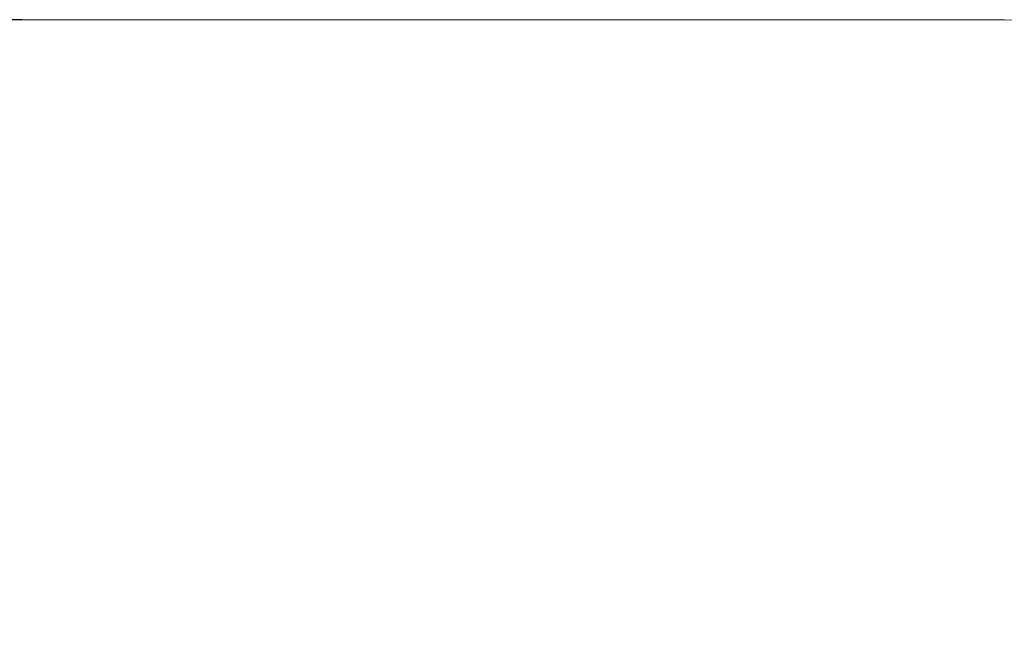
# Model space of a CAD drawing. Units: centimetres. Extents: x -241 to 447, y -254 to 537.
# Drawn here: x 0 to 222, y 148 to 289 of the extents above; entities that cross this region are included whole.
import ezdxf

# ---------------------------------------------------------------- set-up
doc = ezdxf.new("R2010")
doc.units = ezdxf.units.CM
doc.layers.add('Ebene 01', color=7, linetype='Continuous', true_color=0x000000)
doc.styles.add('Arial Standard', font='arial.ttf')
doc.dimstyles.new('STANDARD_ACAD', dxfattribs={"dimtxt": 0.18, "dimasz": 0.18, "dimexe": 0.18, "dimexo": 0.0625, "dimgap": 0.09, "dimtad": 0, "dimtih": 1, "dimtoh": 1, "dimdec": 4, "dimzin": 0, "dimdsep": 46, "dimtxsty": 'Standard', "dimcen": 0.09, "dimadec": 0, "dimazin": 0, "dimtfac": 1, "dimtdec": 4, "dimtofl": 0, "dimtmove": 0, "dimatfit": 3, "dimfxl": 1, "dimtolj": 1, "dimtzin": 0, "dimarcsym": 0})

# ---------------------------------------------------------------- blocks, each defined once
blk = doc.blocks.new('*D1')
at = {"layer": 'Defpoints', "color": 0}
for p in [(-228.95, 288.48), (0.48, 288.48), (0.48, -151.52)]:
    blk.add_point(p, dxfattribs=at)
at = {"layer": 'Ebene 01', "color": 0, "lineweight": -2}
for p, q in [((0.42, 288.48), (-229.13, 288.48)), ((-228.95, 270.48), (-228.95, 97.67)), ((-228.95, -133.52), (-228.95, 39.29)), ((0.42, -151.52), (-229.13, -151.52))]:
    blk.add_line(p, q, dxfattribs=at)
at = {"layer": 'Ebene 01', "color": 0}
for points in [[(-225.95, 270.48), (-231.95, 270.48), (-228.95, 288.48)], [(-231.95, -133.52), (-225.95, -133.52), (-228.95, -151.52)]]:
    blk.add_solid(points, dxfattribs=at)
at = {"layer": 'Ebene 01', "color": 0, "insert": (-228.95, 68.48), "char_height": 18, "attachment_point": 5, "rotation": 90, "style": 'Arial Standard'}
blk.add_mtext('\\A1;440', dxfattribs=at)

msp = doc.modelspace()

# ---------------------------------------------------------------- linework, layer by layer
at = {"layer": 'Ebene 01', "color": 7, "lineweight": 0}
msp.add_line((218.96, 288.48), (0.48, 288.48), dxfattribs=at)
for points in [[(0.48, 288.48), (-17.48, 288.5), (-36.96, 285.19), (-55.75, 277.65)], [(275.19, 277.65), (256.4, 285.19), (236.92, 288.5), (218.96, 288.48)]]:
    msp.add_open_spline(points, degree=3, dxfattribs=at)

# ---------------------------------------------------------------- dimensions: what is measured, and where the dimension line sits
at = {"layer": 'Ebene 01', "color": 7}
dim = msp.add_linear_dim(base=(-228.95, 288.48), p1=(0.48, -151.52), p2=(0.48, 288.48), angle=90, dimstyle='STANDARD_ACAD', override={"dimtxt": 18, "dimasz": 18, "dimgap": 9, "dimtih": 0, "dimtoh": 0, "dimdec": 0, "dimzin": 1, "dimtxsty": 'Arial Standard', "dimsah": 0, "dimazin": 1, "dimtzin": 1}, dxfattribs=at)
dim.commit()
dim.dimension.update_dxf_attribs({"geometry": '*D1', "text_midpoint": (-228.95, 68.48)})

doc.saveas('drawing.dxf')
